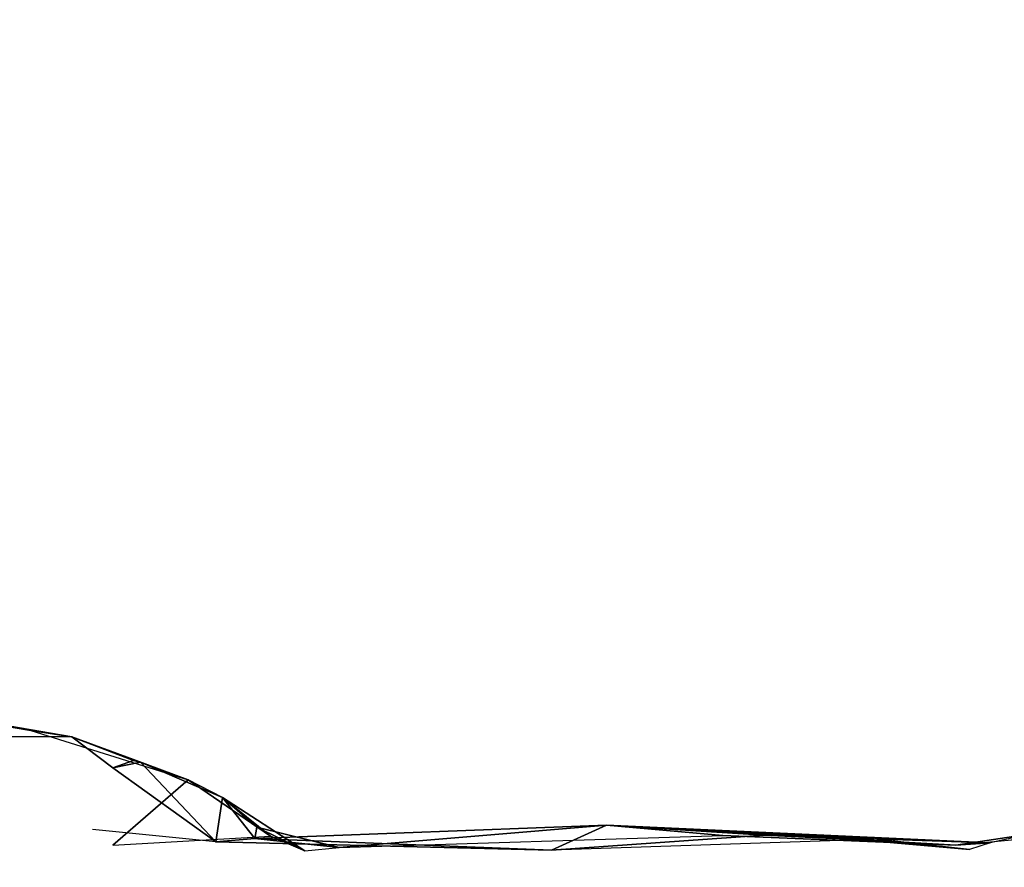
# Model space of a CAD drawing. Units: millimetres. Extents: x 2.8 to 13.9, y 0 to 16.3.
# Drawn here: x 11.8 to 11.9, y 4.7 to 4.9 of the extents above; entities that cross this region are included whole.
import ezdxf

# ---------------------------------------------------------------- set-up
doc = ezdxf.new("R2010")
doc.units = ezdxf.units.MM
doc.header["$PDSIZE"] = -1
doc.layers.add('DIASTASEIS', color=253, linetype='Continuous', lineweight=5)
doc.styles.get("Standard").update_dxf_attribs({"font": 'ARIALN.TTF'})
doc.dimstyles.get("Standard").update_dxf_attribs({"dimtxt": 0.18, "dimasz": 0.15, "dimexe": 0.1, "dimexo": 0, "dimgap": 0.09, "dimtad": 0, "dimtih": 1, "dimtoh": 1, "dimzin": 0, "dimdsep": 46, "dimtxsty": 'Standard', "dimblk": 'OBLIQUE', "dimcen": 0.09, "dimadec": 0, "dimazin": 0, "dimtfac": 1, "dimtofl": 0, "dimtmove": 0, "dimatfit": 3, "dimldrblk": 'OBLIQUE', "dimfxl": 1, "dimtolj": 1, "dimtzin": 0, "dimarcsym": 0})

# ---------------------------------------------------------------- blocks, each defined once
blk = doc.blocks.new('_Oblique')
at = {"color": 0, "linetype": 'ByBlock', "lineweight": -2}
blk.add_line((-0.5, -0.5), (0.5, 0.5), dxfattribs=at)
blk = doc.blocks.new('*D98')
at = {"layer": 'Defpoints', "color": 0}
for p in [(12.96785, 6.61166), (6.51089, 4.43), (12.96785, 4.4306)]:
    blk.add_point(p, dxfattribs=at)
at = {"layer": 'DIASTASEIS', "color": 0, "lineweight": -2}
for p, q in [((6.51089, 4.43), (6.51089, 6.71166)), ((12.96785, 4.4306), (12.96785, 6.71166)), ((6.51089, 6.61166), (9.45728, 6.61166)), ((12.96785, 6.61166), (10.02146, 6.61166))]:
    blk.add_line(p, q, dxfattribs=at)
at = {"layer": 'DIASTASEIS', "color": 0, "linetype": 'ByBlock', "lineweight": -2, "xscale": 0.15, "yscale": 0.15, "zscale": 0.15, "rotation": 180}
blk.add_blockref('_Oblique', (6.51089, 6.61166), dxfattribs=at)
at = {"layer": 'DIASTASEIS', "color": 0, "linetype": 'ByBlock', "lineweight": -2, "xscale": 0.15, "yscale": 0.15, "zscale": 0.15}
blk.add_blockref('_Oblique', (12.96785, 6.61166), dxfattribs=at)
at = {"layer": 'DIASTASEIS', "color": 0, "insert": (9.73937, 6.61166), "char_height": 0.18, "attachment_point": 5}
blk.add_mtext('\\A1;6.46', dxfattribs=at)
blk = doc.blocks.new('*D100')
at = {"layer": 'Defpoints', "color": 0}
for p in [(9.73937, 8.18), (9.73937, 0.68), (13.64202, 0.68)]:
    blk.add_point(p, dxfattribs=at)
at = {"layer": 'DIASTASEIS', "color": 0, "lineweight": -2}
for p, q in [((9.73937, 8.18), (13.74202, 8.18)), ((13.64202, 8.18), (13.64202, 4.6119)), ((13.64202, 0.68), (13.64202, 4.2481)), ((9.73937, 0.68), (13.74202, 0.68))]:
    blk.add_line(p, q, dxfattribs=at)
at = {"layer": 'DIASTASEIS', "color": 0, "linetype": 'ByBlock', "lineweight": -2, "xscale": 0.15, "yscale": 0.15, "zscale": 0.15}
for p, rotation in [((13.64202, 8.18), 90), ((13.64202, 0.68), 270)]:
    blk.add_blockref('_Oblique', p, dxfattribs=dict(at, rotation=rotation))
at = {"layer": 'DIASTASEIS', "color": 0, "insert": (13.64202, 4.43), "char_height": 0.18, "attachment_point": 5}
blk.add_mtext('\\A1;7.50', dxfattribs=at)
blk = doc.blocks.new('KATOPSI K286')
for p, q in [((27.79511, 17.35757, 0.36208), (27.82866, 17.3518, 0.34381)), ((27.79511, 17.35757, 0.36208), (27.82237, 17.35275, 0.35796)), ((27.82237, 17.35275, 0.35796), (27.82866, 17.3518, 0.34381)), ((27.82237, 17.35275, 0.35796), (27.84648, 17.34521, 0.34211)), ((27.82866, 17.3518, 0.34381), (27.81083, 17.3518, 0.33458)), ((27.84648, 17.34521, 0.34211), (27.82866, 17.3518, 0.34381)), ((27.83809, 17.3482, 0.33431), (27.82866, 17.3518, 0.34381)), ((27.82866, 17.3518, 0.34381), (27.83495, 17.34707, 0.32634)), ((27.83809, 17.34833, 0.3353), (27.82866, 17.3518, 0.34381)), ((27.83495, 17.34707, 0.32634), (27.83809, 17.3482, 0.33431)), ((27.84648, 17.34521, 0.34211), (27.83809, 17.34833, 0.3353)), ((27.83495, 17.34707, 0.32634), (27.83914, 17.34791, 0.33436)), ((27.83495, 17.34707, 0.32634), (27.85067, 17.33572, 0.29795)), ((27.83914, 17.34791, 0.33436), (27.84648, 17.34521, 0.34211)), ((27.85172, 17.34251, 0.32832), (27.83914, 17.34791, 0.33436)), ((27.85067, 17.33572, 0.29795), (27.83914, 17.34791, 0.33436)), ((27.83495, 17.33521, 0.37556), (27.84648, 17.34521, 0.34211)), ((27.84648, 17.34521, 0.34211), (27.85172, 17.34251, 0.32832)), ((27.84648, 17.34521, 0.34211), (27.85906, 17.33658, 0.34288)), ((27.85067, 17.33572, 0.29795), (27.85172, 17.34251, 0.32832)), ((27.85172, 17.34251, 0.32832), (27.85663, 17.33623, 0.30194)), ((27.85172, 17.34251, 0.32832), (27.85696, 17.338, 0.31285)), ((27.85172, 17.34251, 0.32832), (27.85906, 17.33658, 0.34288)), ((27.8643, 17.33437, 0.33309), (27.85172, 17.34251, 0.32832)), ((27.85067, 17.33572, 0.29795), (27.8318, 17.33764, 0.30575)), ((27.85663, 17.33623, 0.30194), (27.91043, 17.33828, 0.30254)), ((27.85663, 17.33623, 0.30194), (27.85696, 17.338, 0.31285)), ((27.86954, 17.33486, 0.31659), (27.85696, 17.338, 0.31285)), ((27.85696, 17.338, 0.31285), (27.8643, 17.33437, 0.33309)), ((27.91043, 17.33828, 0.30254), (27.86954, 17.33486, 0.31659)), ((27.91043, 17.33828, 0.30254), (27.90204, 17.33447, 0.29103)), ((27.91043, 17.33828, 0.30254), (27.93454, 17.33674, 0.29671)), ((27.95131, 17.33618, 0.29679), (27.91043, 17.33828, 0.30254)), ((27.96913, 17.33559, 0.299), (27.91043, 17.33828, 0.30254)), ((27.92825, 17.3367, 0.32133), (27.91043, 17.33828, 0.30254)), ((27.83495, 17.33521, 0.37556), (27.85906, 17.33658, 0.34288)), ((27.85663, 17.33623, 0.30194), (27.85067, 17.33572, 0.29795)), ((27.86954, 17.33486, 0.31659), (27.85663, 17.33623, 0.30194)), ((27.90204, 17.33447, 0.29103), (27.85663, 17.33623, 0.30194)), ((27.8643, 17.33437, 0.33309), (27.85906, 17.33658, 0.34288)), ((27.86954, 17.33486, 0.31659), (27.92825, 17.3367, 0.32133)), ((27.90204, 17.33447, 0.29103), (27.93454, 17.33674, 0.29671)), ((27.94921, 17.33603, 0.29583), (27.90204, 17.33447, 0.29103)), ((27.96389, 17.33524, 0.31446), (27.92825, 17.3367, 0.32133)), ((27.93454, 17.33674, 0.29671), (27.94921, 17.33603, 0.29583)), ((27.93454, 17.33674, 0.29671), (27.95131, 17.33618, 0.29679)), ((27.94921, 17.33603, 0.29583), (27.96599, 17.33459, 0.29306)), ((27.95026, 17.33598, 0.29584), (27.96599, 17.33459, 0.29306)), ((27.95131, 17.33618, 0.29679), (27.96599, 17.33459, 0.29306)), ((27.95131, 17.33618, 0.29679), (27.96913, 17.33559, 0.299)), ((27.96389, 17.33524, 0.31446), (27.97542, 17.33698, 0.31204)), ((27.96389, 17.33524, 0.31446), (27.9724, 17.33604, 0.32557)), ((27.97542, 17.33698, 0.31204), (27.96913, 17.33559, 0.299)), ((27.85067, 17.33572, 0.29795), (27.90204, 17.33447, 0.29103)), ((27.8643, 17.33437, 0.33309), (27.86954, 17.33486, 0.31659)), ((27.96913, 17.33559, 0.299), (27.96389, 17.33524, 0.31446)), ((27.96913, 17.33559, 0.299), (27.96599, 17.33459, 0.29306))]:
    blk.add_line(p, q)
mesh = blk.add_polyface()
corners = [(27.79511, 17.35757, 0.36208), (27.81083, 17.3518, 0.33458), (27.82866, 17.3518, 0.34381)]
mesh.append_faces([[corners[k] for k in face] for face in [(2, 1, 0)]])
mesh = blk.add_polyface()
corners = [(27.79511, 17.35757, 0.36208), (27.82866, 17.3518, 0.34381), (27.82237, 17.35275, 0.35796)]
mesh.append_faces([[corners[k] for k in face] for face in [(2, 1, 0)]])
mesh = blk.add_polyface()
corners = [(27.82237, 17.35275, 0.35796), (27.82866, 17.3518, 0.34381), (27.84648, 17.34521, 0.34211)]
mesh.append_faces([[corners[k] for k in face] for face in [(2, 1, 0)]])
mesh = blk.add_polyface()
corners = [(27.82866, 17.3518, 0.34381), (27.83495, 17.34707, 0.32634), (27.83809, 17.3482, 0.33431)]
mesh.append_faces([[corners[k] for k in face] for face in [(2, 1, 0)]])
mesh = blk.add_polyface()
corners = [(27.82866, 17.3518, 0.34381), (27.83809, 17.34833, 0.3353), (27.84648, 17.34521, 0.34211)]
mesh.append_faces([[corners[k] for k in face] for face in [(2, 1, 0)]])
mesh = blk.add_polyface()
corners = [(27.82866, 17.3518, 0.34381), (27.83809, 17.3482, 0.33431), (27.83809, 17.34833, 0.3353)]
mesh.append_faces([[corners[k] for k in face] for face in [(2, 1, 0)]])
mesh = blk.add_polyface()
corners = [(27.83914, 17.34791, 0.33436), (27.83809, 17.3482, 0.33431), (27.83495, 17.34707, 0.32634)]
mesh.append_faces([[corners[k] for k in face] for face in [(2, 1, 0)]])
mesh = blk.add_polyface()
corners = [(27.84648, 17.34521, 0.34211), (27.83809, 17.34833, 0.3353), (27.83914, 17.34791, 0.33436)]
mesh.append_faces([[corners[k] for k in face] for face in [(2, 1, 0)]])
mesh = blk.add_polyface()
corners = [(27.83914, 17.34791, 0.33436), (27.83495, 17.34707, 0.32634), (27.85067, 17.33572, 0.29795)]
mesh.append_faces([[corners[k] for k in face] for face in [(2, 1, 0)]])
mesh = blk.add_polyface()
corners = [(27.84648, 17.34521, 0.34211), (27.83914, 17.34791, 0.33436), (27.85172, 17.34251, 0.32832)]
mesh.append_faces([[corners[k] for k in face] for face in [(2, 1, 0)]])
mesh = blk.add_polyface()
corners = [(27.83914, 17.34791, 0.33436), (27.85067, 17.33572, 0.29795), (27.85172, 17.34251, 0.32832)]
mesh.append_faces([[corners[k] for k in face] for face in [(2, 1, 0)]])
mesh = blk.add_polyface()
corners = [(27.83495, 17.33521, 0.37556), (27.84648, 17.34521, 0.34211), (27.85906, 17.33658, 0.34288)]
mesh.append_faces([[corners[k] for k in face] for face in [(2, 1, 0)]])
mesh = blk.add_polyface()
corners = [(27.85906, 17.33658, 0.34288), (27.84648, 17.34521, 0.34211), (27.85172, 17.34251, 0.32832)]
mesh.append_faces([[corners[k] for k in face] for face in [(2, 1, 0)]])
mesh = blk.add_polyface()
corners = [(27.85172, 17.34251, 0.32832), (27.85067, 17.33572, 0.29795), (27.85663, 17.33623, 0.30194)]
mesh.append_faces([[corners[k] for k in face] for face in [(2, 1, 0)]])
mesh = blk.add_polyface()
corners = [(27.85172, 17.34251, 0.32832), (27.85663, 17.33623, 0.30194), (27.85696, 17.338, 0.31285)]
mesh.append_faces([[corners[k] for k in face] for face in [(2, 1, 0)]])
mesh = blk.add_polyface()
corners = [(27.8643, 17.33437, 0.33309), (27.85172, 17.34251, 0.32832), (27.85696, 17.338, 0.31285)]
mesh.append_faces([[corners[k] for k in face] for face in [(2, 1, 0)]])
mesh = blk.add_polyface()
corners = [(27.85906, 17.33658, 0.34288), (27.85172, 17.34251, 0.32832), (27.8643, 17.33437, 0.33309)]
mesh.append_faces([[corners[k] for k in face] for face in [(2, 1, 0)]])
mesh = blk.add_polyface()
corners = [(27.91043, 17.33828, 0.30254), (27.85663, 17.33623, 0.30194), (27.90204, 17.33447, 0.29103)]
mesh.append_faces([[corners[k] for k in face] for face in [(2, 1, 0)]])
mesh = blk.add_polyface()
corners = [(27.86954, 17.33486, 0.31659), (27.85663, 17.33623, 0.30194), (27.91043, 17.33828, 0.30254)]
mesh.append_faces([[corners[k] for k in face] for face in [(2, 1, 0)]])
mesh = blk.add_polyface()
corners = [(27.86954, 17.33486, 0.31659), (27.85696, 17.338, 0.31285), (27.85663, 17.33623, 0.30194)]
mesh.append_faces([[corners[k] for k in face] for face in [(2, 1, 0)]])
mesh = blk.add_polyface()
corners = [(27.8643, 17.33437, 0.33309), (27.85696, 17.338, 0.31285), (27.86954, 17.33486, 0.31659)]
mesh.append_faces([[corners[k] for k in face] for face in [(2, 1, 0)]])
mesh = blk.add_polyface()
corners = [(27.92825, 17.3367, 0.32133), (27.86954, 17.33486, 0.31659), (27.91043, 17.33828, 0.30254)]
mesh.append_faces([[corners[k] for k in face] for face in [(2, 1, 0)]])
mesh = blk.add_polyface()
corners = [(27.91043, 17.33828, 0.30254), (27.90204, 17.33447, 0.29103), (27.93454, 17.33674, 0.29671)]
mesh.append_faces([[corners[k] for k in face] for face in [(2, 1, 0)]])
mesh = blk.add_polyface()
corners = [(27.91043, 17.33828, 0.30254), (27.95131, 17.33618, 0.29679), (27.96913, 17.33559, 0.299)]
mesh.append_faces([[corners[k] for k in face] for face in [(2, 1, 0)]])
mesh = blk.add_polyface()
corners = [(27.91043, 17.33828, 0.30254), (27.93454, 17.33674, 0.29671), (27.95131, 17.33618, 0.29679)]
mesh.append_faces([[corners[k] for k in face] for face in [(2, 1, 0)]])
mesh = blk.add_polyface()
corners = [(27.96389, 17.33524, 0.31446), (27.91043, 17.33828, 0.30254), (27.96913, 17.33559, 0.299), (27.92825, 17.3367, 0.32133)]
mesh.append_faces([[corners[k] for k in face] for face in [(2, 1, 0), (3, 0, 1)]], dxfattribs={"vtx1": -1})
mesh = blk.add_polyface()
corners = [(27.85663, 17.33623, 0.30194), (27.85067, 17.33572, 0.29795), (27.90204, 17.33447, 0.29103)]
mesh.append_faces([[corners[k] for k in face] for face in [(2, 1, 0)]])
mesh = blk.add_polyface()
corners = [(27.93454, 17.33674, 0.29671), (27.90204, 17.33447, 0.29103), (27.94921, 17.33603, 0.29583)]
mesh.append_faces([[corners[k] for k in face] for face in [(2, 1, 0)]])
mesh = blk.add_polyface()
corners = [(27.95131, 17.33618, 0.29679), (27.93454, 17.33674, 0.29671), (27.94921, 17.33603, 0.29583)]
mesh.append_faces([[corners[k] for k in face] for face in [(2, 1, 0)]])
mesh = blk.add_polyface()
corners = [(27.95026, 17.33598, 0.29584), (27.94921, 17.33603, 0.29583), (27.96599, 17.33459, 0.29306)]
mesh.append_faces([[corners[k] for k in face] for face in [(2, 1, 0)]])
mesh = blk.add_polyface()
corners = [(27.95131, 17.33618, 0.29679), (27.95026, 17.33598, 0.29584), (27.96599, 17.33459, 0.29306)]
mesh.append_faces([[corners[k] for k in face] for face in [(2, 1, 0)]])
mesh = blk.add_polyface()
corners = [(27.96913, 17.33559, 0.299), (27.95131, 17.33618, 0.29679), (27.96599, 17.33459, 0.29306)]
mesh.append_faces([[corners[k] for k in face] for face in [(2, 1, 0)]])
mesh = blk.add_polyface()
corners = [(27.9724, 17.33604, 0.32557), (27.96389, 17.33524, 0.31446), (27.97542, 17.33698, 0.31204)]
mesh.append_faces([[corners[k] for k in face] for face in [(2, 1, 0)]])
mesh = blk.add_polyface()
corners = [(27.96389, 17.33524, 0.31446), (27.96913, 17.33559, 0.299), (27.97542, 17.33698, 0.31204)]
mesh.append_faces([[corners[k] for k in face] for face in [(2, 1, 0)]])

msp = doc.modelspace()

# ---------------------------------------------------------------- block references
msp.add_blockref('KATOPSI K286', (-16.03868, -12.60741))

# ---------------------------------------------------------------- dimensions: what is measured, and where the dimension line sits
at = {"layer": 'DIASTASEIS'}
dim = msp.add_linear_dim(base=(13.64202, 0.68), p1=(9.73937, 8.18), p2=(9.73937, 0.68), angle=90, dimstyle='Standard', dxfattribs=at)
dim.commit()
dim.dimension.update_dxf_attribs({"geometry": '*D100', "text_midpoint": (13.64202, 4.43)})
dim = msp.add_linear_dim(base=(12.96785, 6.61166), p1=(6.51089, 4.43), p2=(12.96785, 4.4306), dimstyle='Standard', dxfattribs=at)
dim.commit()
dim.dimension.update_dxf_attribs({"geometry": '*D98', "text_midpoint": (9.73937, 6.61166)})

doc.saveas('drawing.dxf')
